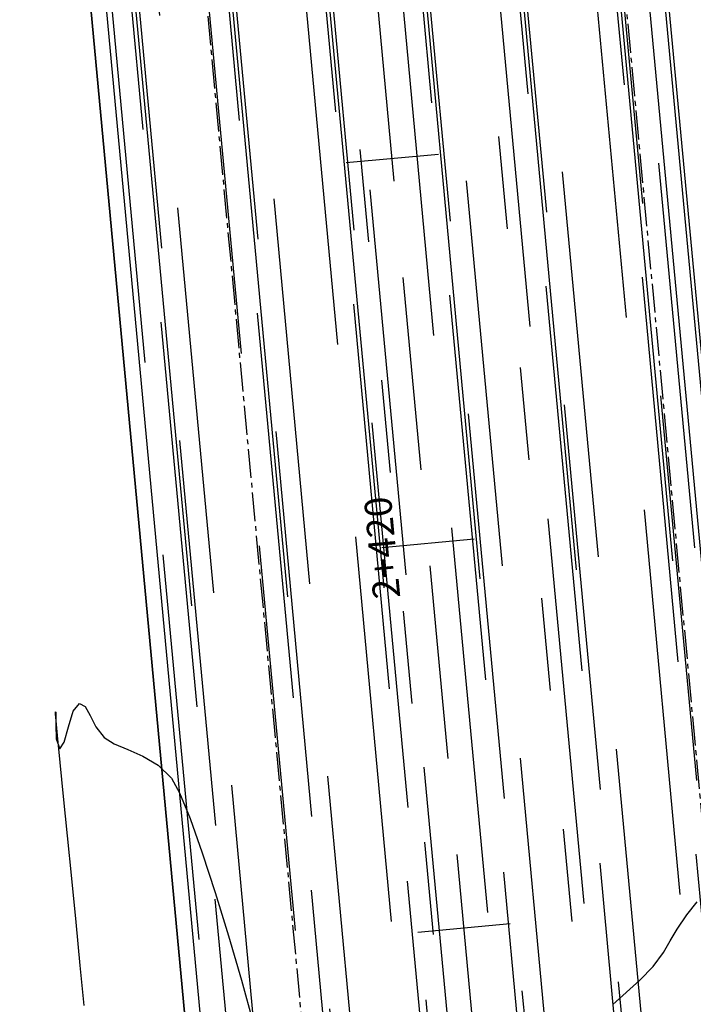
# Model space of a CAD drawing. Units: metres. Extents: x 257096 to 277526, y 8661449 to 8669241.
# Drawn here: x 264740 to 264758, y 8666546 to 8666571 of the extents above; entities that cross this region are included whole.
import ezdxf

# ---------------------------------------------------------------- set-up
doc = ezdxf.new("R2010")
doc.units = ezdxf.units.M
for name, pattern in [('ACAD_ISO03W100', [30, 12, -18]), ('CENTER2', [1.125, 0.75, -0.125, 0.125, -0.125]), ('DASHDOT', [25.4, 12.7, -6.35, 0, -6.35]), ('DASHED', [0.75, 0.5, -0.25])]:
    doc.linetypes.add(name, pattern=pattern)
for name, color, linetype in [('0 EJE MUROS STAROSA', 252, 'Continuous'), ('05_PERF', 7, 'Continuous'), ('_LOSA', 3, 'Continuous'), ('PROGRESIVAS DE ZAPTAS', 2, 'Continuous'), ('Señalizacion', 252, 'Continuous')]:
    doc.layers.add(name, color=color, linetype=linetype)
for name, color, linetype, true_color in [('02_TIN Mn', 7, 'Continuous', 0x757500), ('BARANDA SOMBRA', 7, 'Continuous', 0x8c8c8c), ('Muros Medio Jersey', 7, 'Continuous', 0xb3b3b3), ('SOMBRA NUBE', 7, 'Continuous', 0xb3b3b3)]:
    doc.layers.add(name, color=color, linetype=linetype, true_color=true_color)
doc.styles.add('DATOS-02', font='romand.shx')

# ---------------------------------------------------------------- blocks, each defined once
blk = doc.blocks.new('VIA_VIADUCTO')
at = {"layer": 'SOMBRA NUBE', "linetype": 'CENTER2', "lineweight": -3, "flags": 128}
for points in [[(-807.0546630636672, -3678.769039928913), (-337.1556113186525, -2827.623048493639, 0.05052391379273913), (-306.2027302040951, -2755.11616839096), (-303.4599849476945, -2747.444686625153), (-300.8750107839005, -2739.709476301447), (-300.8436028640135, -2739.612447679043), (-299.7848108024918, -2736.451832666993), (-298.674584837514, -2733.312077719718, -0.07523543093446844), (-272.8989003599854, -2679.164798785001), (-271.1619210814824, -2676.323396699503), (-269.3763207277516, -2673.508763624355), (-260.6016096933163, -2659.983969865367), (114.5194121967652, -2142.946238525212), (115.9408350486192, -2140.986761491746), (117.3630364782875, -2139.02442147024), (118.7851620485308, -2137.058600667864), (120.2063527919818, -2135.088681390509), (121.625744406716, -2133.114047182724), (123.0424664542661, -2131.134083950892), (124.4556415629922, -2129.148181129247), (125.8643846383202, -2127.155732832849), (127.2678020851454, -2125.156139047816), (128.6649910411215, -2123.148806830868), (130.0550386270043, -2121.133151531219), (131.4370212146896, -2119.108598029241), (132.8100037169643, -2117.074582003057), (134.173038900597, -2115.030551228672), (135.5251667274279, -2112.975966878235), (136.8654137247358, -2110.91030488722), (138.1927923889598, -2108.833057297394), (139.506300626439, -2106.743733691052), (140.8049212329206, -2104.641862589866), (142.0876214168384, -2102.526992950588), (143.3533523685765, -2100.398695634678), (144.6010488801403, -2098.256564952433), (145.8296290184953, -2096.100220218301), (147.0379938567639, -2093.929307343438), (148.225027265551, -2091.743500472978), (149.3895957712666, -2089.54250363633), (150.5305484816781, -2087.326052449644), (151.6467170871329, -2085.093915838748), (152.7369159371592, -2082.845897799358), (153.7999421998975, -2080.581839183345), (154.8345761080272, -2078.301619520411, 0.07616477309083475), (169.7463792252238, -2023.845456279814), (170.0177672845311, -2021.356236008927), (170.2564904764295, -2018.866457406431), (170.4636597788776, -2016.376638231799), (170.640391300316, -2013.887254338712), (170.7878051422886, -2011.398741105571), (170.9070243511233, -2008.911494906992), (170.9991739555844, -2006.425874572247), (171.0653800869477, -2003.942202886567), (171.106769179285, -2001.460768077523), (171.1244672453031, -1998.981825314462), (171.1195992263383, -1996.505598222837), (171.0932884108042, -1994.032280391082), (171.046655920276, -1991.562036879361), (170.9808202579152, -1989.095005728304), (170.8968969170819, -1986.63129946962), (170.7959980460582, -1984.171006621793), (170.6792321658577, -1981.714193191379), (170.5477039380348, -1979.26090416126), (170.4025139784208, -1976.81116499193), (170.2447587140487, -1974.364983059466), (170.0755302804755, -1971.922349171713), (169.8959164540865, -1969.48323899135), (169.7070006196736, -1967.047614501789), (169.5098617662443, -1964.615425460041), (169.305574510654, -1962.186610806733), (169.0952091448125, -1959.761100104079), (168.8798317027977, -1957.338814947754), (168.6605040462455, -1954.919670375064), (168.4382839633618, -1952.503576254472), (168.2142252796912, -1950.090438676998), (167.9893779763952, -1947.680161334574), (106.8041072643246, -1292.309607230127), (106.1114892863552, -1281.125565906987), (105.9703342712601, -1278.755732608959), (105.8386857872247, -1276.385652514175, -0.01158179693219349), (104.1384429012542, -1248.965345324948), (103.9762869690894, -1246.59715689905), (103.8235952348332, -1244.22803895548), (103.129248766927, -1233.044104810804), (92.92342846427346, -901.4124961383641, 0.0320793987912549), (85.55761974136112, -824.0304755810648), (48.90783966018353, -595.5306574329734), (47.47969120071502, -584.4165721368045), (47.18266936729196, -582.0611926279962), (46.89511713548563, -579.7049403749406, -0.0230056784463993), (41.17599610117031, -525.4557709209621), (40.96725647448329, -523.0912792552263), (40.76796084921807, -520.7256774753332), (39.82907552004326, -509.2591296583414), (13.782034483389, 0.7039357218891382)], [(-816.5094862123951, -3673.549239240587), (-352.7002019370557, -2833.433874811977), (-347.0394032954355, -2822.166423514485), (-345.851516623341, -2819.77815996483), (-344.6807705766405, -2817.382266938686, 0.05391122827216593), (-314.2028725093696, -2741.665657579899), (-313.3872593019041, -2739.126814378425), (-312.5892924155924, -2736.581598008052), (-312.5591917459387, -2736.484220378101), (-310.5838355467422, -2730.400272525847), (-308.4288136779214, -2724.385369960219, -0.07680919409445197), (-278.7978592401487, -2666.67325251922), (105.7777784968494, -2136.604011766613), (106.1442073952057, -2136.098949471489), (106.5105471901479, -2135.593979345635), (106.8767833225429, -2135.089090827852), (107.2429012408829, -2134.584273366258), (107.6088863991899, -2134.079516423866), (107.9747242572485, -2133.574809465557), (108.3404002789757, -2133.070141976699), (108.7058999316068, -2132.565503457561), (109.0712086850544, -2132.060883415863), (109.4363120108028, -2131.556271379814), (109.8011953810346, -2131.051656899974), (110.1658442678163, -2130.547029539943), (110.5302441420499, -2130.042378887534), (110.8943804727169, -2129.537694549188), (111.2582387258881, -2129.032966151834), (111.6218043640256, -2128.528183352202), (111.9850628447603, -2128.023335833102), (112.347999620426, -2127.518413294107), (112.7106001367792, -2127.013405475765), (113.0728498326498, -2126.508302137256), (113.4347341383109, -2126.003093071282), (113.7962384753628, -2125.497768102214), (114.1573482555686, -2124.992317093536), (114.5180488798651, -2124.486729929224), (114.8783257376635, -2123.980996543542), (115.2381642060936, -2123.475106896833), (115.5975496489555, -2122.969050988555), (115.9564674161375, -2122.462818866596), (116.3149028425105, -2121.956400606781), (116.6728412474622, -2121.449786331505), (117.0302681189496, -2120.942966099828), (122.8258661534637, -2111.671245127916), (128.3589904471883, -2102.30620733276), (128.9277041502646, -2101.404217494652), (129.4930879762978, -2100.500691661611), (130.0550592154614, -2099.59559308365), (130.6135347945965, -2098.688885921612), (131.1684312713915, -2097.780535250902), (131.7196648292593, -2096.87050710246), (132.2671512715751, -2095.958768472075), (132.8108060175437, -2095.045287350193), (133.3505440977751, -2094.130032736808), (133.886280150502, -2093.212974684313), (134.4179284181446, -2092.29408429563), (134.9454027446336, -2091.373333765194), (135.468616572849, -2090.450696399435), (135.9874829429318, -2089.526146635413), (136.5019144908292, -2088.599660066888), (137.0118234471884, -2087.671213474125), (137.5171216372983, -2086.740784840658), (138.0177204812644, -2085.808353381231), (138.5135309944744, -2084.873899571598), (139.0044637889368, -2083.937405154109), (139.4904290755512, -2082.998853191733), (139.9713366658543, -2082.058228066191), (140.4470959756291, -2081.115515518934), (140.917616028164, -2080.170702667907), (141.3828054584446, -2079.22377804108), (141.8425725183915, -2078.274731593207), (142.2968250819249, -2077.323554735631), (142.7454706512508, -2076.370240360498), (143.1884163637878, -2075.414782868698), (143.6255689992104, -2074.457178190351), (144.0568349881214, -2073.497423818335, 0.07616477312258471), (158.0246506200056, -2022.488592799753), (158.1425072968123, -2021.443012554199), (158.254203314078, -2020.396283078939), (158.3598204671289, -2019.348449885845), (158.4594410446589, -2018.299556963146), (158.5531478085904, -2017.249646807089), (158.6410239745164, -2016.198760421947), (158.7231531930156, -2015.146937360987), (158.7996195310843, -2014.094215713441), (158.8705074548488, -2013.040632158518), (158.9359018119285, -2011.986221959814), (158.9958878156031, -2010.931018996984), (159.0505510284565, -2009.87505578436), (159.0999773473013, -2008.818363482133), (159.1442529879278, -2007.760971928015), (159.1834644717164, -2006.702909654006), (159.2176986112026, -2005.644203901291), (159.2470424973289, -2004.584880646318), (159.2715834866976, -2003.524964626878), (159.2914091896382, -2002.464479347691), (159.3066074586241, -2001.403447117656), (159.3172663771547, -2000.341889062896), (159.3234742491622, -1999.279825147241), (159.3253195892903, -1998.217274202034), (159.3228911129409, -1997.154253941029), (159.3162777273683, -1996.09078097716), (159.3055685230647, -1995.02687086165), (159.2908527655527, -1993.962538087741), (159.2722198876436, -1992.89779612422), (159.249759482278, -1991.832657434046), (159.2235612953664, -1990.767133494839), (159.1937150799204, -1989.701234742999), (159.2036181960138, -1978.823766889051), (158.9401245613699, -1967.892877584323), (158.8907667254098, -1967.274671597406), (158.8408636994427, -1966.656382037327), (158.7904331399477, -1966.038007935509), (158.7394927112618, -1965.419548269361), (158.6880600851146, -1964.801001975313), (158.6361529414426, -1964.182367948815), (158.5837889676332, -1963.563645044342), (158.5309858594555, -1962.944832069799), (158.4777613203623, -1962.325927807018), (158.4241330621298, -1961.706930991262), (158.370118804567, -1961.087840331718), (158.3157362756901, -1960.468654498458), (158.2610032121302, -1959.849372129887), (158.2059373587254, -1959.229991838336), (158.1505564691033, -1958.610512200743), (158.0948783054482, -1957.990931771696), (158.0389206387335, -1957.37124908343), (157.9827012487804, -1956.751462634653), (157.9262379246647, -1956.131570912898), (157.8695484644268, -1955.511572372168), (157.8126506753615, -1954.891465453431), (157.7555623741937, -1954.271248586476), (157.6983013873105, -1953.650920167565), (157.6408855507616, -1953.030478596687), (157.5833327100263, -1952.409922249615), (157.5256607210031, -1951.789249487221), (157.4678874493111, -1951.168458674103), (157.4100307712215, -1950.547548150644), (157.3521085727843, -1949.926516259089), (157.2941387510509, -1949.305361334234), (157.2361392133753, -1948.684081703424), (95.00976718036691, -1282.162057358772, -0.01558254096049931), (92.67887249501655, -1244.571047773585), (82.47305112337926, -912.9394043684006), (81.77870465547312, -901.7554702237248), (81.62575084948912, -899.3783565796912), (81.4633008648525, -897.0021735634655, 0.02807577482514661), (75.13537730247481, -830.5237284116447), (74.84524390130537, -828.1597824767232), (74.54561100678984, -825.7967251185328), (73.07275063730776, -814.3864706605673), (36.47040401335107, -586.1823851577938, -0.02700818517320986), (29.62972372199874, -521.2945777345449), (2.996094452915713, 0.1530295051634312)]]:
    blk.add_lwpolyline(points, format="xyb", dxfattribs=at)
at = {"layer": 'SOMBRA NUBE'}
for points in [[(168.5867801298737, -1947.624387979507), (107.402380664018, -1292.26316601038), (106.7103857295588, -1281.089185273275)], [(168.9850482322508, -1947.587205743417), (107.8012295971275, -1292.232205197215), (107.1096500250278, -1281.06493151933)]]:
    blk.add_lwpolyline(points, dxfattribs=at)
at = {"layer": 'SOMBRA NUBE', "flags": 128}
for points in [[(25.65713009069111, -502.3291778687503), (26.63362926914124, -521.4476072397083, 0.02700818516879458), (33.50826396298362, -586.657491799444), (70.10332517075585, -814.8161550313234), (71.56986484851222, -826.1774430666119), (71.8683183718822, -828.5311993062496), (72.16301106655737, -830.9322934038937, -0.02811275410216776), (78.46726558171213, -897.1625955030322), (78.63232757471269, -899.5769847985357), (78.7846789121395, -901.9447352495044), (79.47591224993812, -913.0785257760435), (89.68029209790984, -1244.663327796385, 0.01558254096185072), (92.02275641279994, -1282.440924126655), (117.7123268513242, -1557.608238210902), (118.8675935758636, -1569.982585591174)], [(119.2658621702128, -1569.945403293556), (118.1105937107932, -1557.571056092158), (92.42102451511892, -1282.403741890565, -0.01558254096221291), (90.08010281756287, -1244.651023792103), (79.87553076638142, -913.0599762555212), (79.18388234457234, -901.9194999132305), (79.03145067801233, -899.5505010355264), (78.86673739447724, -897.1412123702466, 0.02810780730394351), (72.55932579131331, -830.8778117708862), (72.26524177577812, -828.4816770628095), (71.966631002957, -826.1266806740314), (70.49924856628058, -814.7588637825102), (33.90321596967988, -586.5941442474723, -0.02700818516923925), (27.03310852951836, -521.4272033050656), (26.05660935218862, -502.3087739560433)]]:
    blk.add_lwpolyline(points, format="xyb", dxfattribs=at)
blk = doc.blocks.new('*U54')
at = {"layer": 'SOMBRA NUBE', "linetype": 'DASHDOT', "lineweight": -3, "ltscale": 2}
for p, q in [((41.22809073744779, 26.67326277757829), (0.5141064928933461, -1.041202296888004)), ((42.63487034671685, 24.60662997735839), (1.920886102162429, -3.107835097107899)), ((44.04164995598595, 22.5399971771385), (3.327665711431511, -5.174467897327794)), ((45.44842956504541, 20.47336437722657), (4.734445320490966, -7.241100697239736)), ((46.85520917431449, 18.40673157700667), (6.14122492976005, -9.307733497459633)), ((48.26198878358356, 16.34009877678677), (7.548004539029131, -11.37436629767953))]:
    blk.add_line(p, q, dxfattribs=at)
at = {"layer": 'SOMBRA NUBE', "linetype": 'DASHED', "lineweight": -3, "ltscale": 20}
for points in [[(0.371494532307734, -0.4124617543120263), (40.79589277178369, 27.10486895561431)], [(40.93657064876224, 26.89820561168804), (38.86993740804198, 25.49142671201558), (38.67995396788712, 25.0596789193026), (3.050144980899295, 0.8060752134602838), (2.578805597927963, 0.7876540115865148), (0.5121722783659585, -0.6191249057026075)], [(0.9060703976934051, -1.197782212206529), (2.972703718730297, 0.2089967128462751), (3.162686863652509, 0.6407443496558811), (38.79249586787505, 24.89434798611353), (39.26383552967907, 24.91276940708385), (41.3231885963506, 26.3145926214618)], [(41.47114664071461, 26.11288497406694), (1.046748596352393, -1.404446028905062)], [(1.778274141576817, -2.479094554531922), (42.20267238105277, 25.03823615539441)], [(42.34335025803132, 24.83157281146815), (40.27671701731108, 23.42479391179568), (40.0867335771562, 22.99304611908271), (4.456924590168377, -1.260557586759611), (3.985585207197046, -1.278978788633381), (1.918951887635041, -2.685757705922503)], [(2.312850006962488, -3.264415012426424), (4.379483327999379, -1.85763608737362), (4.569466472921591, -1.425888450564015), (40.19927547714412, 22.82771518589362), (40.67061513894816, 22.84613660686396), (42.72996820561968, 24.2479598212419)], [(42.87792624998368, 24.04625217384704), (2.453528205621476, -3.471078829124957)], [(3.1850537508459, -4.545727354751818), (43.60945199032186, 22.97160335517452)], [(43.7501298673004, 22.76494001124825), (41.68349662658016, 21.35816111157579), (41.49351318642528, 20.92641331886281), (5.86370419943746, -3.327190386979507), (5.392364816466129, -3.345611588853275), (3.325731496904124, -4.752390506142399)], [(3.719629616231571, -5.331047812646321), (5.786262937268462, -3.924268887593515), (5.976246082190674, -3.492521250783909), (41.6060550864132, 20.76108238567374), (42.07739474821724, 20.77950380664406), (44.13674781488876, 22.181327021022)], [(44.28470585925275, 21.97961937362715), (3.860307814890559, -5.537711629344853)], [(4.591833359905356, -6.612360154663761), (45.01623159938131, 20.90497055526258)], [(45.15690947635986, 20.69830721133631), (43.09027623563961, 19.29152831166385), (42.90029279548474, 18.85978051895087), (7.270483808496915, -5.393823186891449), (6.799144425525585, -5.412244388765219), (4.732511105963579, -6.819023306054341)], [(5.126409225291027, -7.397680612558262), (7.193042546327918, -5.990901687505459), (7.383025691250128, -5.559154050695852), (43.01283469547266, 18.6944495857618), (43.4841743572767, 18.71287100673212), (45.54352742394822, 20.11469422111006)], [(45.69148546831222, 19.9129865737152), (5.267087423950017, -7.604344429256797)], [(5.998612969174439, -8.678992954883654), (46.42301120865039, 18.83833775504268)], [(46.56368908562894, 18.63167441111641), (44.4970558449087, 17.22489551144395), (44.30707240475382, 16.79314771873097), (8.677263417766, -7.460455987111345), (8.205924034794668, -7.478877188985113), (6.139290715232661, -8.885656106274233)], [(6.53318883456011, -9.464313412778157), (8.599822155597, -8.057534487725354), (8.789805300519212, -7.625786850915747), (44.41961430474174, 16.6278167855419), (44.89095396654578, 16.64623820651223), (46.95030703321731, 18.04806142089016)], [(47.09826507758131, 17.8463537734953), (6.6738670332191, -9.670977229476692)], [(7.405392578443522, -10.74562575510355), (47.82979081791947, 16.77170495482279)], [(47.97046869489802, 16.56504161089651), (45.90383545417777, 15.15826271122405), (45.71385201402292, 14.72651491851108), (10.08404302703508, -9.527088787331241), (9.61270364406375, -9.545509989205009), (7.546070324501746, -10.95228890649413)], [(7.939968443829191, -11.53094621299805), (10.00660176486608, -10.12416728794525), (10.19658490978829, -9.692419651135644), (45.82639391401082, 14.561183985322), (46.29773357581486, 14.57960540629233), (48.3570866424864, 15.98142862067027)], [(48.50504468685039, 15.77972097327541), (8.080646642488182, -11.73761002969659)]]:
    blk.add_lwpolyline(points, dxfattribs=at)
blk = doc.blocks.new('viaductoo')
blk.add_blockref('VIA_VIADUCTO', (268627.977187891, 8668089.838545438))
at = {"color": 5, "rotation": 61.09011527184735}
blk.add_blockref('*U54', (268745.661737851, 8666532.527844664), dxfattribs=at)
blk = doc.blocks.new('HACHT VIADUCTO 02')
at = {"layer": 'BARANDA SOMBRA'}
for points in [[(2.962059133074945, 158.2245898079127), (-58.22234033278073, 813.5858117770404), (-58.91433526723995, 824.7597925141454)], [(3.360327235452132, 158.261772044003), (-57.82349139967118, 813.6167725902051), (-58.51507097177091, 824.7840462680906)]]:
    blk.add_lwpolyline(points, dxfattribs=at)
for points in [[(-46.35885882657021, 535.903574494645), (-47.51412728600553, 548.2779216952622), (-73.2036964816798, 823.4452358968556, -0.01558254096221291), (-75.54461817923584, 861.1979539953172), (-85.7491902304173, 1192.789001531899), (-86.44083865222638, 1203.92947787419), (-86.59327031878638, 1206.298476751894), (-86.75798360232147, 1208.707765417174, 0.02810780730394351), (-93.0653952054854, 1274.971166016534), (-93.35947922102059, 1277.367300724611), (-93.65808999384171, 1279.722297113389), (-95.12547243051813, 1291.09011400491), (-131.7215050271188, 1519.254833539948, -0.02700818516923925), (-138.5916124672804, 1584.421774482355), (-139.5681116446212, 1603.54020383209)], [(-139.9675909061043, 1603.519799917936), (-138.9910917276575, 1584.401370547712, 0.02700818516879458), (-132.1164570338151, 1519.191485987976), (-95.52139582604286, 1291.032822756097), (-94.05485614828649, 1279.671534720808), (-93.75640262491652, 1277.317778481171), (-93.46170993024134, 1274.916684383526, -0.02811275410216776), (-87.15745541508659, 1208.686382284388), (-86.99239342208602, 1206.271992988884), (-86.84004208465922, 1203.904242537916), (-86.1488087468606, 1192.770452011377), (-75.94442889888887, 861.1856499910355, 0.01558254096185072), (-73.60196458399878, 823.4080536607653), (-47.91239414547454, 548.2407395765185), (-46.75712742094765, 535.8663921970874)]]:
    blk.add_lwpolyline(points, format="xyb", dxfattribs=at)
blk = doc.blocks.new('AeccTickLine')
at = {"color": 3}
blk.add_line((0, -2), (0, 2), dxfattribs=at)
blk = doc.blocks.new('EJE PRIMERO')
at = {"layer": 'Señalizacion', "color": 253, "linetype": 'DASHED', "lineweight": -3, "ltscale": 10, "true_color": 0xb3b3b3}
blk.add_lwpolyline([(-12.67069021577481, -40.70944818109274), (-74.89706349390326, 625.8126128129661, -0.01558254017394777)], format="xyb", dxfattribs=at)
at = {"layer": 'Señalizacion', "color": 253, "linetype": 'DASHED', "lineweight": -3, "ltscale": 10, "true_color": 0xb3b3b3, "xscale": 0.6, "yscale": 0.6, "zscale": 0.6, "rotation": 95.33366280439945}
for p in [(-52.46354626334505, 385.5216661915183), (-51.53399039944634, 375.5649636294693), (-50.60443453554763, 365.6082610674202)]:
    blk.add_blockref('AeccTickLine', p, dxfattribs=at)
at = {"layer": 'Señalizacion', "color": 253, "linetype": 'DASHED', "lineweight": -3, "ltscale": 10, "true_color": 0xb3b3b3, "insert": (-52.15827564999927, 375.5066804774106), "char_height": 0.7000000000000001, "attachment_point": 8, "rotation": 95.33366280439945, "style": 'DATOS-02'}
blk.add_mtext('2+420', dxfattribs=at)
blk = doc.blocks.new('TIN 023')
at = {"layer": '02_TIN Mn', "linetype": 'Continuous', "lineweight": -3, "elevation": 26.5}
for points in [[(259741.8281368903, 8666545.882021474), (259741.7302542694, 8666546.914944971), (259741.6220895107, 8666548.034507819), (259741.5098905868, 8666549.171384523), (259741.3997415001, 8666550.274270456), (259741.2977262535, 8666551.291860992), (259741.2099288497, 8666552.172851514), (259741.1424332911, 8666552.865937397), (259741.1071426228, 8666553.250638053), (259741.0936305505, 8666553.422893833), (259741.0915220727, 8666553.476207932), (259741.0926837209, 8666553.483176745), (259741.0966264969, 8666553.471678333), (259741.0990778194, 8666553.386409882), (259741.0976838657, 8666553.152490288), (259741.1102004938, 8666552.781753253), (259741.2000371517, 8666552.521733748), (259741.3105369518, 8666552.692262933), (259741.4229598887, 8666553.091669448), (259741.5514571692, 8666553.500239681), (259741.71018, 8666553.69826), (259741.8611537519, 8666553.616958397), (259741.9872122589, 8666553.388779178), (259742.133719423, 8666553.095833195), (259742.3460391459, 8666552.820231317), (259742.6106080088, 8666552.651797775), (259742.9596334423, 8666552.502707057), (259743.3509272412, 8666552.332331121), (259743.7423012002, 8666552.10004192), (259744.0915671141, 8666551.765211409), (259744.30195757, 8666551.381499434), (259744.5723243669, 8666550.717200233), (259744.8850425757, 8666549.836495817), (259745.2224872673, 8666548.803568197), (259745.5670335126, 8666547.68259938), (259745.9010563826, 8666546.53777138), (259746.2069309482, 8666545.43326621)], [(259755.5129786723, 8666545.910873381), (259756.204380512, 8666546.540037896), (259756.5562598187, 8666546.889425982), (259756.8171212302, 8666547.251152115), (259756.9945664464, 8666547.553114535), (259757.1699393271, 8666547.857012551), (259757.424583732, 8666548.224545455), (259757.6941934353, 8666548.563384801)]]:
    blk.add_lwpolyline(points, dxfattribs=at)

msp = doc.modelspace()

# ---------------------------------------------------------------- linework, layer by layer
msp.add_lwpolyline([(264356.3615311367, 8665412.800507963), (264745.2015106363, 8665948.747386765, 0.0006944441526341049), (264751.0615488255, 8665956.848055393, 0.001388890252346152), (264753.9729666527, 8665960.908192893, 0.002777781239794821), (264758.7679954146, 8665967.71418861, 0.003472239703724731), (264762.5336827633, 8665973.203625726, 0.004861139511899506), (264766.9409690253, 8665979.863641957, 0.00555562291628699), (264770.6731652675, 8665985.76715094, 0.006944536348081612), (264774.6943213575, 8665992.494359393, 0.007639057159939976), (264778.1682092244, 8665998.710776787, 0.009027990489417534), (264781.7221958934, 8666005.600133752, 0.00972256111714712), (264784.7785775549, 8666012.113238866, 0.07616477309031036), (264799.1223876599, 8666064.495159997, 0.009722561096216421), (264799.8105665509, 8666071.65675317, 0.009027990465329646), (264800.2622453443, 8666079.395619173, 0.00763905717429336), (264800.4400119164, 8666086.51461779, 0.006944536375719618), (264800.4070860443, 8666094.35196081, 0.005555622760099194), (264800.2031651828, 8666101.333301878, 0.004861139339186736), (264799.8037449537, 8666109.309544863, 0.003472239806718855), (264799.3600515875, 8666115.951642195, 0.002777781304403254), (264798.7013523604, 8666124.251039416, 0.001388890220467426), (264798.2645794206, 8666129.228016464, 0.0006944441620305721), (264797.3490323367, 8666139.184052404), (264734.8591907792, 8666808.528187243, -0.01558254015261874)], format="xyb")
msp.add_lwpolyline([(264356.3615311367, 8665412.800507963), (264745.2015106363, 8665948.747386765, 0.0006944441526341049), (264751.0615488255, 8665956.848055393, 0.001388890252346152), (264753.9729666527, 8665960.908192893, 0.002777781239794821), (264758.7679954146, 8665967.71418861, 0.003472239703724731), (264762.5336827633, 8665973.203625726, 0.004861139511899506), (264766.9409690253, 8665979.863641957, 0.00555562291628699), (264770.6731652675, 8665985.76715094, 0.006944536348081612), (264774.6943213575, 8665992.494359393, 0.007639057159939976), (264778.1682092244, 8665998.710776787, 0.009027990489417534), (264781.7221958934, 8666005.600133752, 0.00972256111714712), (264784.7785775549, 8666012.113238866, 0.07616477309031036), (264799.1223876599, 8666064.495159997, 0.009722561096216421), (264799.8105665509, 8666071.65675317, 0.009027990465329646), (264800.2622453443, 8666079.395619173, 0.00763905717429336), (264800.4400119164, 8666086.51461779, 0.006944536375719618), (264800.4070860443, 8666094.35196081, 0.005555622760099194), (264800.2031651828, 8666101.333301878, 0.004861139339186736), (264799.8037449537, 8666109.309544863, 0.003472239806718855), (264799.3600515875, 8666115.951642195, 0.002777781304403254), (264798.7013523604, 8666124.251039416, 0.001388890220467426), (264798.2645794206, 8666129.228016464, 0.0006944441620305721), (264797.3490323367, 8666139.184052404), (264734.8591907792, 8666808.528187243, -0.01558254015261874)], format="xyb")
at = {"layer": '0 EJE MUROS STAROSA'}
msp.add_lwpolyline([(264356.3615311367, 8665412.800507963), (264745.2015106363, 8665948.747386765, 0.0006944441526341049), (264751.0615488255, 8665956.848055393, 0.001388890252346152), (264753.9729666527, 8665960.908192893, 0.002777781239794821), (264758.7679954146, 8665967.71418861, 0.003472239703724731), (264762.5336827633, 8665973.203625726, 0.004861139511899506), (264766.9409690253, 8665979.863641957, 0.00555562291628699), (264770.6731652675, 8665985.76715094, 0.006944536348081612), (264774.6943213575, 8665992.494359393, 0.007639057159939976), (264778.1682092244, 8665998.710776787, 0.009027990489417534), (264781.7221958934, 8666005.600133752, 0.00972256111714712), (264784.7785775549, 8666012.113238866, 0.07616477309031036), (264799.1223876599, 8666064.495159997, 0.009722561096216421), (264799.8105665509, 8666071.65675317, 0.009027990465329646), (264800.2622453443, 8666079.395619173, 0.00763905717429336), (264800.4400119164, 8666086.51461779, 0.006944536375719618), (264800.4070860443, 8666094.35196081, 0.005555622760099194), (264800.2031651828, 8666101.333301878, 0.004861139339186736), (264799.8037449537, 8666109.309544863, 0.003472239806718855), (264799.3600515875, 8666115.951642195, 0.002777781304403254), (264798.7013523604, 8666124.251039416, 0.001388890220467426), (264798.2645794206, 8666129.228016464, 0.0006944441620305721), (264797.3490323367, 8666139.184052404), (264734.8591907792, 8666808.528187243, -0.01558254015261874)], format="xyb", dxfattribs=at)
at = {"layer": 'Muros Medio Jersey', "ltscale": 1.5}
for points in [[(264745.6895134993, 8666532.230307112), (264719.9999443038, 8666807.397621311, -0.01558254096185072), (264717.6574799889, 8666845.175217642), (264707.4531001409, 8667176.760019662), (264706.7618668031, 8667187.893810188), (264706.6095154657, 8667190.26156064), (264706.4444534727, 8667192.675949935, 0.02811275410216776), (264700.1401989575, 8667258.906252034), (264699.8455062628, 8667261.307346132), (264699.5470527395, 8667263.661102371), (264698.0805130617, 8667275.022390407), (264663.2245311412, 8667492.33844285)], [(264746.0877816018, 8666532.267489346), (264720.3982124061, 8666807.434803547, -0.01558254096221291), (264718.0572907085, 8666845.187521646), (264707.8527186573, 8667176.778569182), (264707.1610702355, 8667187.919045525), (264707.008638569, 8667190.288044402), (264706.8439252854, 8667192.697333068, 0.02810780730394351), (264700.5365136823, 8667258.960733667), (264700.2424296667, 8667261.356868375), (264699.9438188939, 8667263.711864764), (264698.4764364572, 8667275.079681655), (264663.6194831476, 8667492.401790405)]]:
    msp.add_lwpolyline(points, format="xyb", dxfattribs=at)
msp.add_lwpolyline([(264796.5639680208, 8666142.214157458), (264735.379568555, 8666797.575379428), (264734.6875736205, 8666808.749360165)], dxfattribs=at)
at = {"layer": 'Señalizacion', "linetype": 'ACAD_ISO03W100', "ltscale": 0.2}
for points in [[(264792.3821529474, 8666141.82374397), (264730.1557809133, 8666808.345768325, -0.01558254096152565)], [(264788.7977400259, 8666141.489103852), (264726.5713679923, 8666808.011128202, -0.01558254096132784)]]:
    msp.add_lwpolyline(points, format="xyb", dxfattribs=at)

# ---------------------------------------------------------------- block references
at = {"layer": '05_PERF'}
msp.add_blockref('TIN 023', (4999.999762594554, 0.0001080594956874847), dxfattribs=at)
at = {"layer": '_LOSA', "linetype": 'ByBlock'}
msp.add_blockref('EJE PRIMERO', (264802.2649664416, 8666182.272916507), dxfattribs=at)
at = {"layer": 'BARANDA SOMBRA'}
msp.add_blockref('HACHT VIADUCTO 02', (264793.6019088877, 8665983.98956765), dxfattribs=at)
at = {"layer": 'PROGRESIVAS DE ZAPTAS', "color": 4}
msp.add_blockref('viaductoo', (-4000, 0), dxfattribs=at)

doc.saveas('drawing.dxf')
